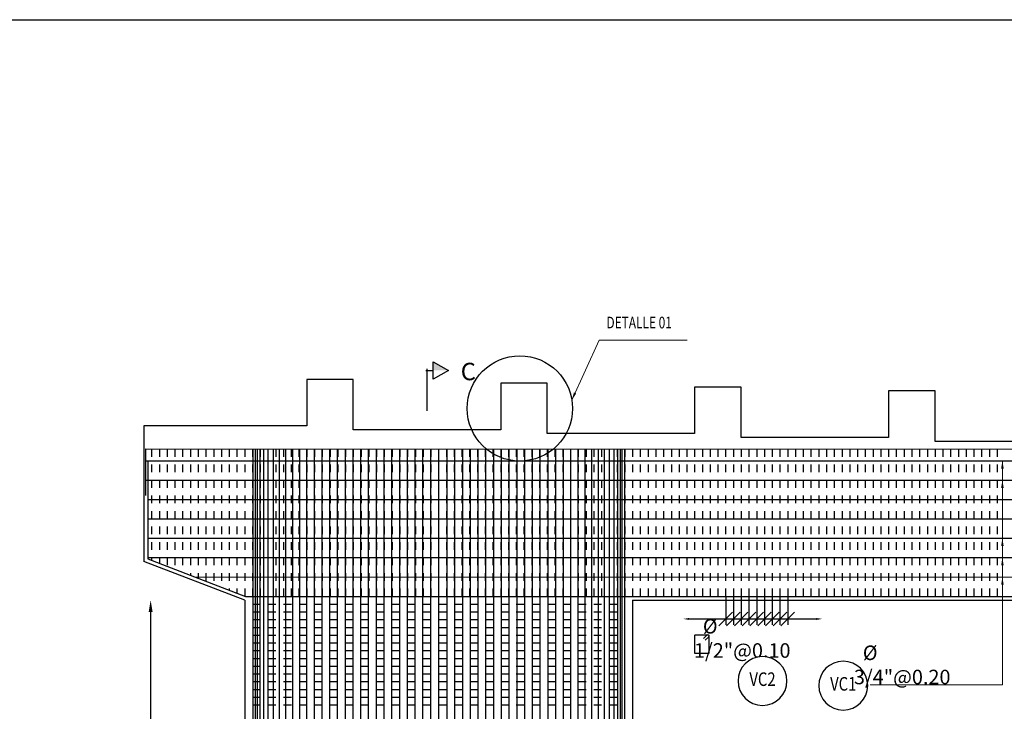
# Model space of a CAD drawing. Units: metres. Extents: x 0 to 545552, y 0 to 17328701.
# Drawn here: x 272712 to 272724, y 8664539 to 8664548 of the extents above; entities that cross this region are included whole.
import ezdxf
from ezdxf.enums import TextEntityAlignment as Align

# ---------------------------------------------------------------- set-up
doc = ezdxf.new("R2010")
doc.units = ezdxf.units.M
doc.set_wipeout_variables(frame=1)
doc.header["$PDMODE"] = 66
doc.linetypes.add('DASHED', pattern=[0.75, 0.5, -0.25])
doc.layers.get('0').update_dxf_attribs({"color": 251})
for name, color, linetype in [('1gggg', 30, 'Continuous'), ('2C', 3, 'Continuous'), ('40GENE-011-DIM', 40, 'Continuous'), ('ACERO', 4, 'Continuous'), ('ARMADURA', 1, 'Continuous'), ('ESTRIBOS', 3, 'Continuous')]:
    doc.layers.add(name, color=color, linetype=linetype)
for name, color, linetype, lineweight in [('40GENE-006-SIMBOLOGIA', 2, 'Continuous', 30), ('40GENE-010-TITU', 6, 'Continuous', 30), ('40GENE-102-DIMENSION', 40, 'Continuous', 30), ('G-TEXTOS-SUBTITULOS', 3, 'Continuous', 30)]:
    doc.layers.add(name, color=color, linetype=linetype, lineweight=lineweight)
doc.styles.add('75-SUBTITULO', font='romand.shx', dxfattribs={"height": 0.225})
doc.styles.add('ACOTACIÓN', font='romans.shx')
doc.styles.add('ROMANS', font='romans.shx')
doc.styles.add('ROMANS-SP', font='romans.shx', dxfattribs={"width": 0.75})
doc.dimstyles.new('Esc. 100--', dxfattribs={"dimscale": 0.1, "dimtxt": 1.5, "dimasz": 1, "dimexe": 1, "dimexo": 2, "dimgap": 0.75, "dimtad": 1, "dimzin": 1, "dimdsep": 46, "dimtxsty": 'ACOTACIÓN', "dimcen": 0.7, "dimclrd": 256, "dimclre": 256, "dimclrt": 7, "dimaunit": 1, "dimadec": 3, "dimazin": 0, "dimtfac": 1, "dimtmove": 2, "dimatfit": 3, "dimfxl": 2, "dimfxlon": 1, "dimtfill": 1, "dimlwd": 9, "dimlwe": 5, "dimarcsym": 0})
doc.dimstyles.new('SNC-LAVALIN', dxfattribs={"dimscale": 0, "dimtxt": 3, "dimasz": 3.5, "dimexe": 1.5, "dimexo": 0.05, "dimgap": 2, "dimtad": 1, "dimzin": 1, "dimdsep": 46, "dimtxsty": 'ROMANS', "dimcen": 0.09, "dimclrd": 256, "dimclre": 256, "dimclrt": 7, "dimadec": 0, "dimazin": 0, "dimtfac": 1, "dimtix": 1, "dimtofl": 0, "dimtmove": 2, "dimatfit": 3, "dimfxl": 1, "dimtfill": 1, "dimtolj": 1, "dimarcsym": 0})

# ---------------------------------------------------------------- blocks, each defined once
blk = doc.blocks.new('*D1949')
at = {"layer": '40GENE-102-DIMENSION', "lineweight": -2, "transparency": 16777216}
blk.add_line((272713.276, 8664540.674), (272713.276, 8664532.723), dxfattribs=at)
at = {"layer": '40GENE-102-DIMENSION', "transparency": 16777216}
for points in [[(272713.251, 8664540.674), (272713.301, 8664540.674), (272713.276, 8664540.824)], [(272713.251, 8664532.723), (272713.301, 8664532.723), (272713.276, 8664532.573)]]:
    blk.add_solid(points, dxfattribs=at)
at = {"layer": 'Defpoints', "color": 0, "transparency": 16777216}
for p in [(272714.488, 8664540.824, 0), (272713.276, 8664532.573), (272714.488, 8664532.573, 0)]:
    blk.add_point(p, dxfattribs=at)
blk = doc.blocks.new('*D1966')
at = {"layer": '40GENE-102-DIMENSION', "lineweight": -2, "transparency": 16777216}
blk.add_line((272720.217, 8664540.583), (272721.858, 8664540.583), dxfattribs=at)
at = {"layer": '40GENE-102-DIMENSION', "transparency": 16777216}
for points in [[(272720.217, 8664540.595), (272720.217, 8664540.57), (272720.142, 8664540.583)], [(272721.858, 8664540.595), (272721.858, 8664540.57), (272721.933, 8664540.583)]]:
    blk.add_solid(points, dxfattribs=at)
at = {"layer": 'Defpoints', "color": 0, "transparency": 16777216}
for p in [(272721.933, 8664541.33), (272720.142, 8664540.868), (272721.933, 8664540.583)]:
    blk.add_point(p, dxfattribs=at)
blk = doc.blocks.new('_Oblique')
at = {"color": 0, "linetype": 'ByBlock', "lineweight": -2}
blk.add_line((-0.5, -0.5), (0.5, 0.5), dxfattribs=at)
blk = doc.blocks.new('*D1967')
at = {"layer": '40GENE-102-DIMENSION', "lineweight": -2, "transparency": 16777216}
for p, q in [((272720.889, 8664540.874), (272720.889, 8664540.508)), ((272721.089, 8664540.874), (272721.089, 8664540.508)), ((272720.889, 8664540.583), (272721.089, 8664540.583))]:
    blk.add_line(p, q, dxfattribs=at)
at = {"layer": 'Defpoints', "color": 0, "transparency": 16777216}
for p in [(272720.889, 8664540.876), (272721.089, 8664540.876), (272721.089, 8664540.583)]:
    blk.add_point(p, dxfattribs=at)
at = {"layer": '40GENE-102-DIMENSION', "lineweight": -2, "transparency": 16777216, "xscale": 0.174999998685974, "yscale": 0.174999998685974, "zscale": 0.174999998685974, "rotation": 180}
blk.add_blockref('_Oblique', (272720.889, 8664540.583), dxfattribs=at)
at = {"layer": '40GENE-102-DIMENSION', "lineweight": -2, "transparency": 16777216, "xscale": 0.174999998685974, "yscale": 0.174999998685974, "zscale": 0.174999998685974}
blk.add_blockref('_Oblique', (272721.089, 8664540.583), dxfattribs=at)
blk = doc.blocks.new('*D1968')
at = {"layer": '40GENE-102-DIMENSION', "lineweight": -2, "transparency": 16777216}
for p, q in [((272721.189, 8664540.874), (272721.189, 8664540.508)), ((272721.389, 8664540.879), (272721.389, 8664540.508)), ((272721.189, 8664540.583), (272721.389, 8664540.583))]:
    blk.add_line(p, q, dxfattribs=at)
at = {"layer": 'Defpoints', "color": 0, "transparency": 16777216}
for p in [(272721.189, 8664540.876), (272721.389, 8664540.882, 0), (272721.389, 8664540.583)]:
    blk.add_point(p, dxfattribs=at)
at = {"layer": '40GENE-102-DIMENSION', "lineweight": -2, "transparency": 16777216, "xscale": 0.174999998685974, "yscale": 0.174999998685974, "zscale": 0.174999998685974, "rotation": 180}
blk.add_blockref('_Oblique', (272721.189, 8664540.583), dxfattribs=at)
at = {"layer": '40GENE-102-DIMENSION', "lineweight": -2, "transparency": 16777216, "xscale": 0.174999998685974, "yscale": 0.174999998685974, "zscale": 0.174999998685974}
blk.add_blockref('_Oblique', (272721.389, 8664540.583), dxfattribs=at)
blk = doc.blocks.new('*D1969')
at = {"layer": '40GENE-102-DIMENSION', "lineweight": -2, "transparency": 16777216}
for p, q in [((272720.789, 8664540.874), (272720.789, 8664540.508)), ((272720.989, 8664540.874), (272720.989, 8664540.508)), ((272720.789, 8664540.583), (272720.989, 8664540.583))]:
    blk.add_line(p, q, dxfattribs=at)
at = {"layer": 'Defpoints', "color": 0, "transparency": 16777216}
for p in [(272720.789, 8664540.876), (272720.989, 8664540.876), (272720.989, 8664540.583)]:
    blk.add_point(p, dxfattribs=at)
at = {"layer": '40GENE-102-DIMENSION', "lineweight": -2, "transparency": 16777216, "xscale": 0.174999998685974, "yscale": 0.174999998685974, "zscale": 0.174999998685974, "rotation": 180}
blk.add_blockref('_Oblique', (272720.789, 8664540.583), dxfattribs=at)
at = {"layer": '40GENE-102-DIMENSION', "lineweight": -2, "transparency": 16777216, "xscale": 0.174999998685974, "yscale": 0.174999998685974, "zscale": 0.174999998685974}
blk.add_blockref('_Oblique', (272720.989, 8664540.583), dxfattribs=at)
blk = doc.blocks.new('*D1970')
at = {"layer": '40GENE-102-DIMENSION', "lineweight": -2, "transparency": 16777216}
for p, q in [((272720.689, 8664540.874), (272720.689, 8664540.508)), ((272720.889, 8664540.874), (272720.889, 8664540.508)), ((272720.689, 8664540.583), (272720.889, 8664540.583))]:
    blk.add_line(p, q, dxfattribs=at)
at = {"layer": 'Defpoints', "color": 0, "transparency": 16777216}
for p in [(272720.689, 8664540.876), (272720.889, 8664540.876), (272720.889, 8664540.583)]:
    blk.add_point(p, dxfattribs=at)
at = {"layer": '40GENE-102-DIMENSION', "lineweight": -2, "transparency": 16777216, "xscale": 0.174999998685974, "yscale": 0.174999998685974, "zscale": 0.174999998685974, "rotation": 180}
blk.add_blockref('_Oblique', (272720.689, 8664540.583), dxfattribs=at)
at = {"layer": '40GENE-102-DIMENSION', "lineweight": -2, "transparency": 16777216, "xscale": 0.174999998685974, "yscale": 0.174999998685974, "zscale": 0.174999998685974}
blk.add_blockref('_Oblique', (272720.889, 8664540.583), dxfattribs=at)
blk = doc.blocks.new('*D1971')
at = {"layer": '40GENE-102-DIMENSION', "lineweight": -2, "transparency": 16777216}
for p, q in [((272721.289, 8664540.879), (272721.289, 8664540.508)), ((272721.489, 8664540.874), (272721.489, 8664540.508)), ((272721.289, 8664540.583), (272721.489, 8664540.583))]:
    blk.add_line(p, q, dxfattribs=at)
at = {"layer": 'Defpoints', "color": 0, "transparency": 16777216}
for p in [(272721.289, 8664540.882, 0), (272721.489, 8664540.876, 0), (272721.489, 8664540.583)]:
    blk.add_point(p, dxfattribs=at)
at = {"layer": '40GENE-102-DIMENSION', "lineweight": -2, "transparency": 16777216, "xscale": 0.174999998685974, "yscale": 0.174999998685974, "zscale": 0.174999998685974, "rotation": 180}
blk.add_blockref('_Oblique', (272721.289, 8664540.583), dxfattribs=at)
at = {"layer": '40GENE-102-DIMENSION', "lineweight": -2, "transparency": 16777216, "xscale": 0.174999998685974, "yscale": 0.174999998685974, "zscale": 0.174999998685974}
blk.add_blockref('_Oblique', (272721.489, 8664540.583), dxfattribs=at)
blk = doc.blocks.new('EJE_01')
blk.add_wipeout([(0, 15), (0.7, 14.97), (1.17, 14.92), (1.77, 14.82), (2.31, 14.7), (2.85, 14.54), (3.37, 14.35), (3.95, 14.09), (4.44, 13.83), (4.78, 13.62), (5.01, 13.48), (5.38, 13.21), (5.82, 12.87), (6.13, 12.59), (6.45, 12.28), (6.74, 11.96), (7.06, 11.59), (7.27, 11.31), (7.49, 10.99), (7.64, 10.76), (7.82, 10.45), (7.94, 10.23), (8.09, 9.95), (8.21, 9.69), (8.35, 9.36), (8.45, 9.1), (8.56, 8.77), (8.69, 8.33), (8.8, 7.91), (8.88, 7.48), (8.93, 7.13), (8.98, 6.65), (9, 6), (8.99, 5.62), (8.95, 5.02), (8.88, 4.52), (8.77, 4), (8.68, 3.64), (8.54, 3.17), (8.35, 2.65), (8.15, 2.19), (7.92, 1.73), (7.68, 1.31), (7.38, 0.85), (7.02, 0.37), (6.81, 0.12), (6.49, -0.23), (6.09, -0.62), (5.71, -0.96), (5.55, -1.08), (5.3, -1.28), (5.07, -1.43), (4.75, -1.65), (4.38, -1.86), (4.03, -2.05), (3.7, -2.2), (3.29, -2.38), (2.86, -2.53), (2.52, -2.64), (2, -2.78), (1.43, -2.88), (1, -2.94), (0.57, -2.98), (0, -3), (-0.19, -3), (-0.6, -2.98), (-0.91, -2.95), (-1.27, -2.91), (-1.69, -2.84), (-2.01, -2.77), (-2.43, -2.67), (-2.9, -2.52), (-3.13, -2.44), (-3.54, -2.27), (-4.01, -2.06), (-4.35, -1.88), (-4.65, -1.71), (-5.05, -1.45), (-5.3, -1.28), (-5.58, -1.06), (-5.89, -0.81), (-6.23, -0.5), (-6.55, -0.17), (-6.79, 0.09), (-7.03, 0.38), (-7.36, 0.82), (-7.64, 1.24), (-7.84, 1.58), (-8.1, 2.09), (-8.3, 2.52), (-8.45, 2.9), (-8.58, 3.27), (-8.67, 3.6), (-8.78, 4.02), (-8.88, 4.53), (-8.93, 4.87), (-8.96, 5.19), (-8.99, 5.56), (-9, 5.81), (-9, 6), (-9, 6.25), (-8.99, 6.49), (-8.97, 6.75), (-8.94, 7.06), (-8.89, 7.38), (-8.81, 7.82), (-8.65, 8.48), (-8.5, 8.96), (-8.28, 9.54), (-8.03, 10.07), (-7.79, 10.5), (-7.53, 10.92), (-7.24, 11.34), (-6.68, 12.03), (-6.41, 12.32), (-5.9, 12.8), (-5.56, 13.08), (-5, 13.48), (-4.61, 13.73), (-3.99, 14.07), (-3.53, 14.28), (-3.13, 14.44), (-2.58, 14.62), (-2.16, 14.74), (-1.5, 14.87), (-1.15, 14.93), (-0.87, 14.96), (-0.55, 14.98), (-0.33, 14.99)])
at = {"layer": '40GENE-006-SIMBOLOGIA'}
blk.add_circle((0, 6), 9, dxfattribs=at)
at = {"layer": '40GENE-010-TITU', "style": 'ROMANS', "width": 0.8}
blk.add_attdef('COL', text='', height=5, dxfattribs=at).set_placement((0, 6), align=Align.MIDDLE)
blk = doc.blocks.new('*D1972')
at = {"layer": '40GENE-102-DIMENSION', "lineweight": -2, "transparency": 16777216}
blk.add_line((272720.217, 8664540.583), (272721.858, 8664540.583), dxfattribs=at)
at = {"layer": '40GENE-102-DIMENSION', "transparency": 16777216}
for points in [[(272720.217, 8664540.595), (272720.217, 8664540.57), (272720.142, 8664540.583)], [(272721.858, 8664540.595), (272721.858, 8664540.57), (272721.933, 8664540.583)]]:
    blk.add_solid(points, dxfattribs=at)
at = {"layer": 'Defpoints', "color": 0, "transparency": 16777216}
for p in [(272721.933, 8664541.33), (272720.142, 8664540.868), (272721.933, 8664540.583)]:
    blk.add_point(p, dxfattribs=at)
blk = doc.blocks.new('*D1973')
at = {"layer": '40GENE-102-DIMENSION', "lineweight": -2, "transparency": 16777216}
for p, q in [((272720.889, 8664540.874), (272720.889, 8664540.508)), ((272721.089, 8664540.874), (272721.089, 8664540.508)), ((272720.889, 8664540.583), (272721.089, 8664540.583))]:
    blk.add_line(p, q, dxfattribs=at)
at = {"layer": 'Defpoints', "color": 0, "transparency": 16777216}
for p in [(272720.889, 8664540.876), (272721.089, 8664540.876), (272721.089, 8664540.583)]:
    blk.add_point(p, dxfattribs=at)
at = {"layer": '40GENE-102-DIMENSION', "lineweight": -2, "transparency": 16777216, "xscale": 0.174999998685974, "yscale": 0.174999998685974, "zscale": 0.174999998685974, "rotation": 180}
blk.add_blockref('_Oblique', (272720.889, 8664540.583), dxfattribs=at)
at = {"layer": '40GENE-102-DIMENSION', "lineweight": -2, "transparency": 16777216, "xscale": 0.174999998685974, "yscale": 0.174999998685974, "zscale": 0.174999998685974}
blk.add_blockref('_Oblique', (272721.089, 8664540.583), dxfattribs=at)
blk = doc.blocks.new('*D1974')
at = {"layer": '40GENE-102-DIMENSION', "lineweight": -2, "transparency": 16777216}
for p, q in [((272721.189, 8664540.874), (272721.189, 8664540.508)), ((272721.389, 8664540.879), (272721.389, 8664540.508)), ((272721.189, 8664540.583), (272721.389, 8664540.583))]:
    blk.add_line(p, q, dxfattribs=at)
at = {"layer": 'Defpoints', "color": 0, "transparency": 16777216}
for p in [(272721.189, 8664540.876), (272721.389, 8664540.882, 0), (272721.389, 8664540.583)]:
    blk.add_point(p, dxfattribs=at)
at = {"layer": '40GENE-102-DIMENSION', "lineweight": -2, "transparency": 16777216, "xscale": 0.174999998685974, "yscale": 0.174999998685974, "zscale": 0.174999998685974, "rotation": 180}
blk.add_blockref('_Oblique', (272721.189, 8664540.583), dxfattribs=at)
at = {"layer": '40GENE-102-DIMENSION', "lineweight": -2, "transparency": 16777216, "xscale": 0.174999998685974, "yscale": 0.174999998685974, "zscale": 0.174999998685974}
blk.add_blockref('_Oblique', (272721.389, 8664540.583), dxfattribs=at)
blk = doc.blocks.new('*D1975')
at = {"layer": '40GENE-102-DIMENSION', "lineweight": -2, "transparency": 16777216}
for p, q in [((272720.789, 8664540.874), (272720.789, 8664540.508)), ((272720.989, 8664540.874), (272720.989, 8664540.508)), ((272720.789, 8664540.583), (272720.989, 8664540.583))]:
    blk.add_line(p, q, dxfattribs=at)
at = {"layer": 'Defpoints', "color": 0, "transparency": 16777216}
for p in [(272720.789, 8664540.876), (272720.989, 8664540.876), (272720.989, 8664540.583)]:
    blk.add_point(p, dxfattribs=at)
at = {"layer": '40GENE-102-DIMENSION', "lineweight": -2, "transparency": 16777216, "xscale": 0.174999998685974, "yscale": 0.174999998685974, "zscale": 0.174999998685974, "rotation": 180}
blk.add_blockref('_Oblique', (272720.789, 8664540.583), dxfattribs=at)
at = {"layer": '40GENE-102-DIMENSION', "lineweight": -2, "transparency": 16777216, "xscale": 0.174999998685974, "yscale": 0.174999998685974, "zscale": 0.174999998685974}
blk.add_blockref('_Oblique', (272720.989, 8664540.583), dxfattribs=at)
blk = doc.blocks.new('*D1976')
at = {"layer": '40GENE-102-DIMENSION', "lineweight": -2, "transparency": 16777216}
for p, q in [((272720.689, 8664540.874), (272720.689, 8664540.508)), ((272720.889, 8664540.874), (272720.889, 8664540.508)), ((272720.689, 8664540.583), (272720.889, 8664540.583))]:
    blk.add_line(p, q, dxfattribs=at)
at = {"layer": 'Defpoints', "color": 0, "transparency": 16777216}
for p in [(272720.689, 8664540.876), (272720.889, 8664540.876), (272720.889, 8664540.583)]:
    blk.add_point(p, dxfattribs=at)
at = {"layer": '40GENE-102-DIMENSION', "lineweight": -2, "transparency": 16777216, "xscale": 0.174999998685974, "yscale": 0.174999998685974, "zscale": 0.174999998685974, "rotation": 180}
blk.add_blockref('_Oblique', (272720.689, 8664540.583), dxfattribs=at)
at = {"layer": '40GENE-102-DIMENSION', "lineweight": -2, "transparency": 16777216, "xscale": 0.174999998685974, "yscale": 0.174999998685974, "zscale": 0.174999998685974}
blk.add_blockref('_Oblique', (272720.889, 8664540.583), dxfattribs=at)
blk = doc.blocks.new('*D1977')
at = {"layer": '40GENE-102-DIMENSION', "lineweight": -2, "transparency": 16777216}
for p, q in [((272721.289, 8664540.879), (272721.289, 8664540.508)), ((272721.489, 8664540.874), (272721.489, 8664540.508)), ((272721.289, 8664540.583), (272721.489, 8664540.583))]:
    blk.add_line(p, q, dxfattribs=at)
at = {"layer": 'Defpoints', "color": 0, "transparency": 16777216}
for p in [(272721.289, 8664540.882, 0), (272721.489, 8664540.876, 0), (272721.489, 8664540.583)]:
    blk.add_point(p, dxfattribs=at)
at = {"layer": '40GENE-102-DIMENSION', "lineweight": -2, "transparency": 16777216, "xscale": 0.174999998685974, "yscale": 0.174999998685974, "zscale": 0.174999998685974, "rotation": 180}
blk.add_blockref('_Oblique', (272721.289, 8664540.583), dxfattribs=at)
at = {"layer": '40GENE-102-DIMENSION', "lineweight": -2, "transparency": 16777216, "xscale": 0.174999998685974, "yscale": 0.174999998685974, "zscale": 0.174999998685974}
blk.add_blockref('_Oblique', (272721.489, 8664540.583), dxfattribs=at)
blk = doc.blocks.new('FS')
at = {"layer": '2C', "color": 2}
for p, q in [((-15.95, 7.54), (-10.55, 16.9)), ((-10.55, 16.9), (-5.15, 7.54)), ((-10.55, 7.54), (-15.95, 7.54)), ((-5.15, 7.54), (-10.55, 7.54))]:
    blk.add_line(p, q, dxfattribs=at)
at = {"layer": '2C'}
for p, q in [((-10.55, 2.8), (-10.55, 7.54)), ((-11.54, 3.59), (14.7, 3.59))]:
    blk.add_line(p, q, dxfattribs=at)
blk.add_solid([(-10.55, 7.54), (-15.95, 7.54), (-10.55, 16.9)], dxfattribs=at)

msp = doc.modelspace()

# ---------------------------------------------------------------- linework, layer by layer
at = {"layer": 'ACERO', "color": 4}
for p, q in [((272713.21435, 8664542.624249), (272727.9384, 8664542.623553)), ((272713.21435, 8664542.62423), (272727.5384, 8664542.623553)), ((272713.21435, 8664542.624211), (272727.1384, 8664542.623553)), ((272713.21435, 8664542.624192), (272726.7384, 8664542.623553)), ((272713.21435, 8664542.374249), (272727.958992, 8664542.373552)), ((272713.238592, 8664542.124248), (272727.959052, 8664542.123552)), ((272713.238592, 8664541.874248), (272727.959112, 8664541.873552)), ((272713.238592, 8664541.624248), (272727.333936, 8664541.623582)), ((272713.238592, 8664541.374248), (272726.69885, 8664541.373612)), ((272713.846416, 8664541.124219), (272726.063764, 8664541.123642))]:
    msp.add_line(p, q, dxfattribs=at)
for points in [[(272713.21435, 8664542.174626), (272713.21435, 8664542.776236), (272727.938364, 8664542.773853), (272727.938495, 8664542.229116)], [(272714.592324, 8664542.776013), (272714.589447, 8664530.779662), (272715.089447, 8664530.779624)], [(272714.624812, 8664542.776008), (272714.621935, 8664530.779662), (272715.121935, 8664530.779624)], [(272714.647648, 8664542.776004), (272714.644771, 8664530.779662), (272715.144771, 8664530.779624)], [(272714.683009, 8664542.775999), (272714.680132, 8664530.779662), (272715.180132, 8664530.779624)], [(272714.730206, 8664542.775991), (272714.727329, 8664530.779662), (272715.227329, 8664530.779624)], [(272714.788321, 8664542.775982), (272714.785444, 8664530.779662), (272715.285444, 8664530.779624)], [(272714.856223, 8664542.775971), (272714.853346, 8664530.779662), (272715.353346, 8664530.779624)], [(272714.93259, 8664542.775958), (272714.929713, 8664530.779662), (272715.429713, 8664530.779624)], [(272715.015935, 8664542.775945), (272715.013058, 8664530.779662), (272715.513058, 8664530.779624)], [(272715.104637, 8664542.77593), (272715.10176, 8664530.779662), (272715.60176, 8664530.779624)], [(272715.193417, 8664542.775916), (272715.19054, 8664530.779662), (272715.69054, 8664530.779624)], [(272715.287303, 8664542.775901), (272715.284426, 8664530.779662), (272715.784426, 8664530.779624)], [(272715.381987, 8664542.775885), (272715.37911, 8664530.779662), (272715.87911, 8664530.779624)], [(272715.481987, 8664542.775869), (272715.47911, 8664530.779662), (272715.97911, 8664530.779624)], [(272715.581987, 8664542.775853), (272715.57911, 8664530.779662), (272716.07911, 8664530.779624)], [(272715.681987, 8664542.775837), (272715.67911, 8664530.779662), (272716.17911, 8664530.779624)], [(272715.781987, 8664542.775821), (272715.77911, 8664530.779662), (272716.27911, 8664530.779624)], [(272715.881987, 8664542.775805), (272715.87911, 8664530.779662), (272716.37911, 8664530.779624)], [(272715.981987, 8664542.775788), (272715.97911, 8664530.779662), (272716.47911, 8664530.779624)], [(272716.081987, 8664542.775772), (272716.07911, 8664530.779662), (272716.57911, 8664530.779624)], [(272716.181987, 8664542.775756), (272716.17911, 8664530.779662), (272716.67911, 8664530.779624)], [(272716.281987, 8664542.77574), (272716.27911, 8664530.779662), (272716.77911, 8664530.779624)], [(272716.381987, 8664542.775724), (272716.37911, 8664530.779662), (272716.87911, 8664530.779624)], [(272716.481987, 8664542.775707), (272716.47911, 8664530.779662), (272716.97911, 8664530.779624)], [(272716.98591, 8664542.775622), (272716.988787, 8664530.77966), (272716.488787, 8664530.779622)], [(272716.581987, 8664542.775691), (272716.57911, 8664530.779662), (272717.07911, 8664530.779624)], [(272717.094703, 8664542.775608), (272717.09758, 8664530.779662), (272716.59758, 8664530.779624)], [(272716.681987, 8664542.775675), (272716.67911, 8664530.779662), (272717.17911, 8664530.779624)], [(272717.194703, 8664542.775592), (272717.19758, 8664530.779662), (272716.69758, 8664530.779624)], [(272716.781987, 8664542.775659), (272716.77911, 8664530.779662), (272717.27911, 8664530.779624)], [(272717.294703, 8664542.775576), (272717.29758, 8664530.779662), (272716.79758, 8664530.779624)], [(272716.881987, 8664542.775643), (272716.87911, 8664530.779662), (272717.37911, 8664530.779624)], [(272717.394703, 8664542.77556), (272717.39758, 8664530.779662), (272716.89758, 8664530.779624)], [(272717.494703, 8664542.775544), (272717.49758, 8664530.779662), (272716.99758, 8664530.779624)], [(272717.594703, 8664542.775527), (272717.59758, 8664530.779662), (272717.09758, 8664530.779624)], [(272717.694703, 8664542.775511), (272717.69758, 8664530.779662), (272717.19758, 8664530.779624)], [(272717.794703, 8664542.775495), (272717.79758, 8664530.779662), (272717.29758, 8664530.779624)], [(272717.894703, 8664542.775479), (272717.89758, 8664530.779662), (272717.39758, 8664530.779624)], [(272717.994703, 8664542.775463), (272717.99758, 8664530.779662), (272717.49758, 8664530.779624)], [(272718.094703, 8664542.775446), (272718.09758, 8664530.779662), (272717.59758, 8664530.779624)], [(272718.194703, 8664542.77543), (272718.19758, 8664530.779662), (272717.69758, 8664530.779624)], [(272718.294703, 8664542.775414), (272718.29758, 8664530.779662), (272717.79758, 8664530.779624)], [(272718.394703, 8664542.775398), (272718.39758, 8664530.779662), (272717.89758, 8664530.779624)], [(272718.494703, 8664542.775382), (272718.49758, 8664530.779662), (272717.99758, 8664530.779624)], [(272718.594703, 8664542.775366), (272718.59758, 8664530.779662), (272718.09758, 8664530.779624)], [(272718.689387, 8664542.77535), (272718.692264, 8664530.779662), (272718.192264, 8664530.779624)], [(272718.783273, 8664542.775335), (272718.78615, 8664530.779662), (272718.28615, 8664530.779624)], [(272718.872053, 8664542.775321), (272718.87493, 8664530.779662), (272718.37493, 8664530.779624)], [(272718.960754, 8664542.775306), (272718.963631, 8664530.779662), (272718.463631, 8664530.779624)], [(272719.0441, 8664542.775293), (272719.046977, 8664530.779662), (272718.546977, 8664530.779624)], [(272719.120467, 8664542.77528), (272719.123344, 8664530.779662), (272718.623344, 8664530.779624)], [(272719.188369, 8664542.775269), (272719.191246, 8664530.779662), (272718.691246, 8664530.779624)], [(272719.246484, 8664542.77526), (272719.249361, 8664530.779662), (272718.749361, 8664530.779624)], [(272719.293681, 8664542.775252), (272719.296558, 8664530.779662), (272718.796558, 8664530.779624)], [(272719.329042, 8664542.775247), (272719.331919, 8664530.779662), (272718.831919, 8664530.779624)], [(272719.351878, 8664542.775243), (272719.354755, 8664530.779662), (272718.854755, 8664530.779624)], [(272719.384365, 8664542.775238), (272719.387242, 8664530.779662), (272718.887242, 8664530.779624)], [(272713.238592, 8664542.613044), (272713.238592, 8664541.357905), (272714.497625, 8664540.873853), (272725.429139, 8664540.873853), (272727.959113, 8664541.869652), (272727.958967, 8664542.477441)]]:
    msp.add_lwpolyline(points, dxfattribs=at)
at = {"layer": 'ACERO', "color": 4, "elevation": -0.000006}
msp.add_lwpolyline([(272720.297307, 8664540.376982), (272720.464225, 8664540.376973, -0.414213562), (272720.471904, 8664540.369293), (272720.471892, 8664540.144013, -0.414213562), (272720.464212, 8664540.136333), (272720.297294, 8664540.136342, -0.414213562), (272720.289615, 8664540.144023), (272720.289627, 8664540.369303, -0.414213562)], format="xyb", close=True, dxfattribs=at)
msp.add_lwpolyline([(272720.297307, 8664540.376982), (272720.464225, 8664540.376973, -0.414213562), (272720.471904, 8664540.369293), (272720.471892, 8664540.144013, -0.414213562), (272720.464212, 8664540.136333), (272720.297294, 8664540.136342, -0.414213562), (272720.289615, 8664540.144023), (272720.289627, 8664540.369303, -0.414213562)], format="xyb", close=True, dxfattribs=at)
msp.add_lwpolyline([(272720.42623, 8664540.309665), (272720.469674, 8664540.35311, 1), (272720.447737, 8664540.375047), (272720.404293, 8664540.331602)], format="xyb", dxfattribs=at)
msp.add_lwpolyline([(272720.42623, 8664540.309665), (272720.469674, 8664540.35311, 1), (272720.447737, 8664540.375047), (272720.404293, 8664540.331602)], format="xyb", dxfattribs=at)
at = {"layer": 'ARMADURA'}
for p, q in [((272715.288342, 8664543.073853), (272713.188592, 8664543.073853)), ((272713.188592, 8664543.073853), (272713.188592, 8664541.32356)), ((272717.788342, 8664543.023853), (272715.888342, 8664543.023853)), ((272720.288342, 8664542.973853), (272718.388342, 8664542.973853)), ((272722.788342, 8664542.923853), (272720.888342, 8664542.923853)), ((272725.288342, 8664542.873853), (272723.388342, 8664542.873853)), ((272714.488345, 8664540.823853), (272713.188592, 8664541.32356)), ((272714.488345, 8664540.823853), (272714.488345, 8664532.573224)), ((272719.488345, 8664540.823853), (272725.438592, 8664540.823853)), ((272719.488345, 8664540.823853), (272719.488345, 8664532.573224))]:
    msp.add_line(p, q, dxfattribs=at)
for points in [[(272715.888342, 8664543.023853), (272715.888342, 8664543.673853), (272715.288342, 8664543.673853), (272715.288342, 8664543.073853)], [(272718.388342, 8664542.973853), (272718.388342, 8664543.623853), (272717.788342, 8664543.623853), (272717.788342, 8664543.023853)], [(272720.888342, 8664542.923853), (272720.888342, 8664543.573853), (272720.288342, 8664543.573853), (272720.288342, 8664542.973853)], [(272723.388342, 8664542.873853), (272723.388342, 8664543.523853), (272722.788342, 8664543.523853), (272722.788342, 8664542.923853)]]:
    msp.add_lwpolyline(points, dxfattribs=at)
msp.add_circle((272718.035797, 8664543.298512), 0.67864, dxfattribs=at)
at = {"layer": 'Defpoints', "color": 6}
msp.add_lwpolyline([(272697.435788, 8664548.314621), (272747.278313, 8664548.314621), (272747.278313, 8664521.888575), (272697.435788, 8664521.888575)], close=True, dxfattribs=at)
at = {"layer": 'ESTRIBOS', "color": 3, "linetype": 'DASHED', "ltscale": 0.05}
for p, q in [((272713.288592, 8664542.774817), (272713.288584, 8664541.338685)), ((272713.388592, 8664542.774816), (272713.388584, 8664541.300239)), ((272713.488592, 8664542.774815), (272713.488584, 8664541.261792)), ((272713.588592, 8664542.774815), (272713.588584, 8664541.223346)), ((272713.688592, 8664542.774814), (272713.688584, 8664541.1849)), ((272713.788592, 8664542.774814), (272713.788583, 8664541.146454)), ((272713.888592, 8664542.774813), (272713.888583, 8664541.108008)), ((272713.988592, 8664542.774813), (272713.988583, 8664541.069561)), ((272714.088592, 8664542.774812), (272714.088583, 8664541.031115)), ((272714.188592, 8664542.774812), (272714.188583, 8664540.992669)), ((272714.288592, 8664542.774811), (272714.288582, 8664540.954223)), ((272714.388592, 8664542.774811), (272714.388582, 8664540.915776)), ((272714.488592, 8664542.77481), (272714.488582, 8664540.873896)), ((272714.588592, 8664542.774809), (272714.588582, 8664540.873895)), ((272714.688592, 8664542.774793), (272714.688582, 8664540.873895)), ((272714.788592, 8664542.774777), (272714.788582, 8664540.873895)), ((272714.888592, 8664542.774761), (272714.888582, 8664540.873895)), ((272714.988592, 8664542.774745), (272714.988582, 8664540.873895)), ((272715.088592, 8664542.774729), (272715.088582, 8664540.873895)), ((272715.188592, 8664542.774806), (272715.188582, 8664540.873892)), ((272715.288592, 8664542.77479), (272715.288582, 8664540.873892)), ((272715.388592, 8664542.774774), (272715.388582, 8664540.873892)), ((272715.488592, 8664542.774758), (272715.488582, 8664540.873892)), ((272715.588592, 8664542.774741), (272715.588582, 8664540.873892)), ((272715.688592, 8664542.774725), (272715.688582, 8664540.873892)), ((272715.788592, 8664542.774803), (272715.788582, 8664540.873889)), ((272715.888592, 8664542.774787), (272715.888582, 8664540.873889)), ((272715.988592, 8664542.774771), (272715.988582, 8664540.873889)), ((272716.088592, 8664542.774754), (272716.088582, 8664540.873889)), ((272716.188592, 8664542.774738), (272716.188582, 8664540.873889)), ((272716.288592, 8664542.774722), (272716.288582, 8664540.873889)), ((272716.388592, 8664542.774706), (272716.388582, 8664540.873889)), ((272716.488592, 8664542.77469), (272716.488582, 8664540.873889)), ((272716.588592, 8664542.774673), (272716.588582, 8664540.873889)), ((272716.688592, 8664542.774657), (272716.688582, 8664540.873889)), ((272716.788592, 8664542.774641), (272716.788582, 8664540.873889)), ((272716.888592, 8664542.774625), (272716.888582, 8664540.873889)), ((272716.988592, 8664542.774609), (272716.988582, 8664540.873889)), ((272717.088592, 8664542.774593), (272717.088582, 8664540.873889)), ((272717.188592, 8664542.774795), (272717.188582, 8664540.873881)), ((272717.288592, 8664542.774779), (272717.288582, 8664540.873881)), ((272717.388592, 8664542.774763), (272717.388582, 8664540.873881)), ((272717.488592, 8664542.774747), (272717.488582, 8664540.873881)), ((272717.588592, 8664542.774731), (272717.588582, 8664540.873881)), ((272717.688592, 8664542.774714), (272717.688582, 8664540.873881)), ((272717.788592, 8664542.774698), (272717.788582, 8664540.873881)), ((272717.888592, 8664542.774682), (272717.888582, 8664540.873881)), ((272717.988592, 8664542.774666), (272717.988582, 8664540.873881)), ((272718.088592, 8664542.77465), (272718.088582, 8664540.873881)), ((272718.188592, 8664542.774634), (272718.188582, 8664540.873881)), ((272718.288592, 8664542.774617), (272718.288582, 8664540.873881)), ((272718.388592, 8664542.774601), (272718.388582, 8664540.873881)), ((272718.488592, 8664542.774585), (272718.488582, 8664540.873881)), ((272718.588592, 8664542.774569), (272718.588582, 8664540.873881)), ((272718.688592, 8664542.774747), (272718.688582, 8664540.873881)), ((272718.788592, 8664542.774731), (272718.788582, 8664540.873881)), ((272718.888592, 8664542.774714), (272718.888582, 8664540.873881)), ((272718.988592, 8664542.774698), (272718.988582, 8664540.873881)), ((272719.088592, 8664542.774682), (272719.088582, 8664540.873881)), ((272719.188592, 8664542.774666), (272719.188582, 8664540.873881)), ((272719.288592, 8664542.77465), (272719.288582, 8664540.873881)), ((272719.388592, 8664542.774634), (272719.388582, 8664540.873881)), ((272719.488592, 8664542.774617), (272719.488582, 8664540.873881)), ((272719.588592, 8664542.774601), (272719.588582, 8664540.873881)), ((272719.688592, 8664542.774782), (272719.688582, 8664540.873867)), ((272719.788592, 8664542.774766), (272719.788582, 8664540.873867)), ((272719.888592, 8664542.774749), (272719.888582, 8664540.873867)), ((272719.988592, 8664542.774733), (272719.988582, 8664540.873867)), ((272720.088592, 8664542.774717), (272720.088582, 8664540.873867)), ((272720.188592, 8664542.774701), (272720.188582, 8664540.873867)), ((272720.288592, 8664542.774779), (272720.288582, 8664540.873864)), ((272720.388592, 8664542.774762), (272720.388582, 8664540.873864)), ((272720.488592, 8664542.774746), (272720.488582, 8664540.873864)), ((272720.588592, 8664542.77473), (272720.588582, 8664540.873864)), ((272720.688592, 8664542.774714), (272720.688582, 8664540.873864)), ((272720.788592, 8664542.774698), (272720.788582, 8664540.873864)), ((272720.888592, 8664542.774775), (272720.888582, 8664540.873861)), ((272720.988592, 8664542.774759), (272720.988582, 8664540.873861)), ((272721.088592, 8664542.774743), (272721.088582, 8664540.873861)), ((272721.188592, 8664542.774727), (272721.188582, 8664540.873861)), ((272721.288592, 8664542.774711), (272721.288582, 8664540.873861)), ((272721.388592, 8664542.774694), (272721.388582, 8664540.873861)), ((272721.488592, 8664542.774678), (272721.488582, 8664540.873861)), ((272721.588592, 8664542.774662), (272721.588582, 8664540.873861)), ((272721.688592, 8664542.774646), (272721.688582, 8664540.873861)), ((272721.788592, 8664542.77463), (272721.788582, 8664540.873861)), ((272721.888592, 8664542.774613), (272721.888582, 8664540.873861)), ((272721.988592, 8664542.774597), (272721.988582, 8664540.873861)), ((272722.088592, 8664542.774581), (272722.088582, 8664540.873861)), ((272722.188592, 8664542.774565), (272722.188582, 8664540.873861)), ((272722.288592, 8664542.774768), (272722.288582, 8664540.873853)), ((272722.388592, 8664542.774751), (272722.388582, 8664540.873853)), ((272722.488592, 8664542.774735), (272722.488582, 8664540.873853)), ((272722.588592, 8664542.774719), (272722.588582, 8664540.873853)), ((272722.688592, 8664542.774703), (272722.688582, 8664540.873853)), ((272722.788592, 8664542.774687), (272722.788582, 8664540.873853)), ((272722.888592, 8664542.774671), (272722.888582, 8664540.873853)), ((272722.988592, 8664542.774654), (272722.988582, 8664540.873853)), ((272723.088592, 8664542.774638), (272723.088582, 8664540.873853)), ((272723.188592, 8664542.774622), (272723.188582, 8664540.873853)), ((272723.288592, 8664542.774606), (272723.288582, 8664540.873853)), ((272723.388592, 8664542.77459), (272723.388582, 8664540.873853)), ((272723.488592, 8664542.774573), (272723.488582, 8664540.873853)), ((272723.588592, 8664542.774557), (272723.588582, 8664540.873853)), ((272723.688592, 8664542.774541), (272723.688582, 8664540.873853)), ((272723.788592, 8664542.774719), (272723.788582, 8664540.873853)), ((272723.888592, 8664542.774703), (272723.888582, 8664540.873853)), ((272723.988592, 8664542.774687), (272723.988582, 8664540.873853)), ((272724.088592, 8664542.774671), (272724.088582, 8664540.873853)), ((272724.188592, 8664542.774654), (272724.188582, 8664540.873853))]:
    msp.add_line(p, q, dxfattribs=at)
for points in [[(272714.589878, 8664540.773853), (272719.386812, 8664540.773853)], [(272714.589878, 8664540.673853), (272719.386812, 8664540.673853)], [(272714.589878, 8664540.573853), (272719.386812, 8664540.573853)], [(272714.589878, 8664540.473853), (272719.386812, 8664540.473853)], [(272714.589878, 8664540.373853), (272719.386812, 8664540.373853)], [(272714.589878, 8664540.273853), (272719.386812, 8664540.273853)], [(272714.589878, 8664540.173853), (272719.386812, 8664540.173853)], [(272714.589878, 8664540.073853), (272719.386812, 8664540.073853)], [(272714.589878, 8664539.973853), (272719.386812, 8664539.973853)], [(272714.589878, 8664539.873853), (272719.386812, 8664539.873853)], [(272714.589878, 8664539.773853), (272719.386812, 8664539.773853)], [(272714.589878, 8664539.673853), (272719.386812, 8664539.673853)], [(272714.589878, 8664539.573853), (272719.386812, 8664539.573853)], [(272714.589878, 8664539.473853), (272719.386812, 8664539.473853)]]:
    msp.add_lwpolyline(points, dxfattribs=at)

# ---------------------------------------------------------------- block references
at = {"layer": '2C', "linetype": 'Continuous', "xscale": 0.02073626780379925, "yscale": 0.02073626780379925, "zscale": 0.02073626780379925, "rotation": 270.0000000094871}
msp.add_blockref('FS', (272716.76382, 8664543.570805), dxfattribs=at)

# ---------------------------------------------------------------- texts
at = {"layer": '40GENE-102-DIMENSION', "color": 7, "style": 'ROMANS-SP', "width": 0.75}
msp.add_text('DETALLE 01', height=0.15, dxfattribs=at).set_placement((272719.152058, 8664544.331816))
at = {"layer": '40GENE-102-DIMENSION', "color": 7, "insert": (272720.280068, 8664540.081871, -0.000006), "char_height": 0.1875, "attachment_point": 7, "rotation": 359.9969169, "style": 'ROMANS-SP'}
msp.add_mtext('\\A1;  %%C 1/2"@0.10', dxfattribs=at)
at = {"layer": 'G-TEXTOS-SUBTITULOS', "style": '75-SUBTITULO'}
msp.add_text('C', height=0.225, dxfattribs=at).set_placement((272717.273263, 8664543.662782))

# ---------------------------------------------------------------- dimensions: what is measured, and where the dimension line sits
at = {"layer": '40GENE-102-DIMENSION'}
for base, p1, p2, override, picture, middle in [((272721.933218, 8664540.582709), (272720.142405, 8664540.868463), (272721.933218, 8664541.330094), {"dimscale": 0.05, "dimasz": 1.5, "dimlfac": -500.000004, "dimsah": 1, "dimse1": 1, "dimse2": 1, "dimsd1": 0}, '*D1966', (272721.037811, 8664540.582709)), ((272721.933218, 8664540.582709), (272720.142405, 8664540.868463), (272721.933218, 8664541.330094), {"dimscale": 0.05, "dimasz": 1.5, "dimlfac": -500.000004, "dimsah": 1, "dimse1": 1, "dimse2": 1, "dimsd1": 0}, '*D1972', (272721.037811, 8664540.582709)), ((272720.888582, 8664540.582709), (272720.688582, 8664540.876353), (272720.888582, 8664540.876353), {"dimscale": 0.05, "dimlfac": -500.000004, "dimblk1": 'Oblique', "dimblk2": 'Oblique', "dimsah": 1}, '*D1970', (272720.788582, 8664540.582709)), ((272720.888582, 8664540.582709), (272720.688582, 8664540.876353), (272720.888582, 8664540.876353), {"dimscale": 0.05, "dimlfac": -500.000004, "dimblk1": 'Oblique', "dimblk2": 'Oblique', "dimsah": 1}, '*D1976', (272720.788582, 8664540.582709)), ((272720.988582, 8664540.582709), (272720.788582, 8664540.876353), (272720.988582, 8664540.876353), {"dimscale": 0.05, "dimlfac": -500.000004, "dimblk1": 'Oblique', "dimblk2": 'Oblique', "dimsah": 1}, '*D1969', (272720.888582, 8664540.582709)), ((272720.988582, 8664540.582709), (272720.788582, 8664540.876353), (272720.988582, 8664540.876353), {"dimscale": 0.05, "dimlfac": -500.000004, "dimblk1": 'Oblique', "dimblk2": 'Oblique', "dimsah": 1}, '*D1975', (272720.888582, 8664540.582709)), ((272721.088582, 8664540.582709), (272720.888582, 8664540.876353), (272721.088582, 8664540.876353), {"dimscale": 0.05, "dimlfac": -500.000004, "dimblk1": 'Oblique', "dimblk2": 'Oblique', "dimsah": 1}, '*D1967', (272720.988582, 8664540.582709)), ((272721.088582, 8664540.582709), (272720.888582, 8664540.876353), (272721.088582, 8664540.876353), {"dimscale": 0.05, "dimlfac": -500.000004, "dimblk1": 'Oblique', "dimblk2": 'Oblique', "dimsah": 1}, '*D1973', (272720.988582, 8664540.582709)), ((272721.388582, 8664540.582709), (272721.188582, 8664540.876353), (272721.388582, 8664540.88176, -0.000006), {"dimscale": 0.05, "dimlfac": -500.000004, "dimblk1": 'Oblique', "dimblk2": 'Oblique', "dimsah": 1}, '*D1968', (272721.288582, 8664540.582709)), ((272721.388582, 8664540.582709), (272721.188582, 8664540.876353), (272721.388582, 8664540.88176, -0.000006), {"dimscale": 0.05, "dimlfac": -500.000004, "dimblk1": 'Oblique', "dimblk2": 'Oblique', "dimsah": 1}, '*D1974', (272721.288582, 8664540.582709)), ((272721.488582, 8664540.582709), (272721.288582, 8664540.88176, -0.000006), (272721.488582, 8664540.876353, -0.000006), {"dimscale": 0.05, "dimlfac": -500.000004, "dimblk1": 'Oblique', "dimblk2": 'Oblique', "dimsah": 1}, '*D1971', (272721.388582, 8664540.582709)), ((272721.488582, 8664540.582709), (272721.288582, 8664540.88176, -0.000006), (272721.488582, 8664540.876353, -0.000006), {"dimscale": 0.05, "dimlfac": -500.000004, "dimblk1": 'Oblique', "dimblk2": 'Oblique', "dimsah": 1}, '*D1977', (272721.388582, 8664540.582709))]:
    dim = msp.add_linear_dim(base=base, p1=p1, p2=p2, text=' ', dimstyle='SNC-LAVALIN', override=override, dxfattribs=at)
    dim.commit()
    dim.dimension.update_dxf_attribs({"geometry": picture, "text_midpoint": middle})
dim = msp.add_linear_dim(base=(272713.27644, 8664532.573224, 0.000003), p1=(272714.488345, 8664540.823853), p2=(272714.488345, 8664532.573224), angle=270, text=' ', dimstyle='SNC-LAVALIN', override={"dimscale": 0.05, "dimasz": 3, "dimlfac": -500.000004, "dimsah": 1, "dimse1": 1, "dimse2": 1, "dimsd1": 0}, dxfattribs=at)
dim.commit()
dim.dimension.update_dxf_attribs({"geometry": '*D1949', "text_midpoint": (272713.27644, 8664536.698539, 0.000003)})

# ---------------------------------------------------------------- leaders
at = {"layer": '40GENE-011-DIM', "color": 4}
for points, override in [([(272718.705798, 8664543.406455), (272719.057886, 8664544.181665), (272720.190469, 8664544.181665)], {"dimgap": 0.75, "dimtad": 0}), ([(272724.25624, 8664542.623671), (272724.25624, 8664541.233777), (272724.256228, 8664541.066998)], {"dimtad": 0}), ([(272724.25624, 8664542.623671), (272724.25624, 8664541.233777), (272724.256228, 8664541.066998)], {"dimtad": 0}), ([(272724.25624, 8664542.623671), (272724.25624, 8664541.233777), (272724.256228, 8664541.066998)], {"dimtad": 0}), ([(272724.25624, 8664542.623671), (272724.25624, 8664541.233777), (272724.256228, 8664541.066998)], {"dimtad": 0}), ([(272724.256228, 8664542.373671), (272724.256228, 8664540.983777), (272724.256216, 8664540.816998)], {"dimtad": 0}), ([(272724.256228, 8664542.373671), (272724.256228, 8664540.983777), (272724.256216, 8664540.816998)], {"dimtad": 0}), ([(272724.256228, 8664542.373671), (272724.256228, 8664540.983777), (272724.256216, 8664540.816998)], {"dimtad": 0}), ([(272724.256228, 8664542.373671), (272724.256228, 8664540.983777), (272724.256216, 8664540.816998)], {"dimtad": 0}), ([(272724.256193, 8664541.623671), (272724.256192, 8664540.233777), (272724.256181, 8664540.066998)], {"dimtad": 0}), ([(272724.256193, 8664541.623671), (272724.256192, 8664540.233777), (272724.256181, 8664540.066998)], {"dimtad": 0}), ([(272724.256181, 8664541.373671), (272724.256181, 8664539.983777), (272724.256169, 8664539.816998)], {"dimtad": 0}), ([(272724.256181, 8664541.373671), (272724.256181, 8664539.983777), (272724.256169, 8664539.816998)], {"dimtad": 0}), ([(272724.256169, 8664541.123671), (272724.256169, 8664539.733777), (272722.550905, 8664539.733777)], {"dimtad": 0})]:
    msp.add_leader(points, dimstyle='Esc. 100--', override=override, dxfattribs=at)

# ---------------------------------------------------------------- next in the draw order: block references
at = {"layer": '1gggg'}
ref = msp.add_blockref('EJE_01', (272721.163428, 8664539.992936, -0.000012), dxfattribs=dict(at, xscale=-0.03500000000000001, yscale=0.035, zscale=0.035, rotation=179.9969169433113))
ref.add_attrib('COL', 'VC2', dxfattribs={"layer": '40GENE-010-TITU', "color": 7, "height": 0.175, "rotation": 359.9969169, "style": 'ROMANS', "width": 0.8}).set_placement((272721.163417, 8664539.782936, -0.000012), align=Align.MIDDLE)
ref = msp.add_blockref('EJE_01', (272722.204338, 8664539.512793, 0.000003), dxfattribs=dict(at, xscale=-0.035, yscale=0.035, zscale=0.035))
ref.add_attrib('COL', 'VC1', dxfattribs={"layer": '40GENE-010-TITU', "color": 7, "height": 0.175, "style": 'ROMANS', "width": 0.8}).set_placement((272722.204338, 8664539.722793, 0.000003), align=Align.MIDDLE)

# ---------------------------------------------------------------- next in the draw order: texts
at = {"layer": '40GENE-102-DIMENSION', "color": 7, "char_height": 0.1875, "attachment_point": 7, "rotation": 359.9969169, "style": 'ROMANS-SP'}
for s, insert in [('\\A1;  %%C 1/2"@0.10', (272720.280068, 8664540.081871, -0.000006)), ('\\A1;  %%C 3/4"@0.20', (272722.342138, 8664539.739895))]:
    msp.add_mtext(s, dxfattribs=dict(at, insert=insert))

# ---------------------------------------------------------------- next in the draw order: leaders
at = {"layer": '40GENE-011-DIM', "color": 4}
msp.add_leader([(272724.256169, 8664541.123671), (272724.256169, 8664539.733777), (272722.550905, 8664539.733777)], dimstyle='Esc. 100--', override={"dimtad": 0}, dxfattribs=at)

# ---------------------------------------------------------------- next in the draw order: block references
at = {"layer": '1gggg'}
ref = msp.add_blockref('EJE_01', (272721.163428, 8664539.992936, -0.000012), dxfattribs=dict(at, xscale=-0.03500000000000001, yscale=0.035, zscale=0.035, rotation=179.9969169433113))
ref.add_attrib('COL', 'VC2', dxfattribs={"layer": '40GENE-010-TITU', "color": 7, "height": 0.175, "rotation": 359.9969169, "style": 'ROMANS', "width": 0.8}).set_placement((272721.163417, 8664539.782936, -0.000012), align=Align.MIDDLE)
ref = msp.add_blockref('EJE_01', (272722.204338, 8664539.512793, 0.000003), dxfattribs=dict(at, xscale=-0.035, yscale=0.035, zscale=0.035))
ref.add_attrib('COL', 'VC1', dxfattribs={"layer": '40GENE-010-TITU', "color": 7, "height": 0.175, "style": 'ROMANS', "width": 0.8}).set_placement((272722.204338, 8664539.722793, 0.000003), align=Align.MIDDLE)

# ---------------------------------------------------------------- next in the draw order: texts
at = {"layer": '40GENE-102-DIMENSION', "color": 7, "insert": (272722.342138, 8664539.739895), "char_height": 0.1875, "attachment_point": 7, "rotation": 359.9969169, "style": 'ROMANS-SP'}
msp.add_mtext('\\A1;  %%C 3/4"@0.20', dxfattribs=at)

doc.saveas('drawing.dxf')
